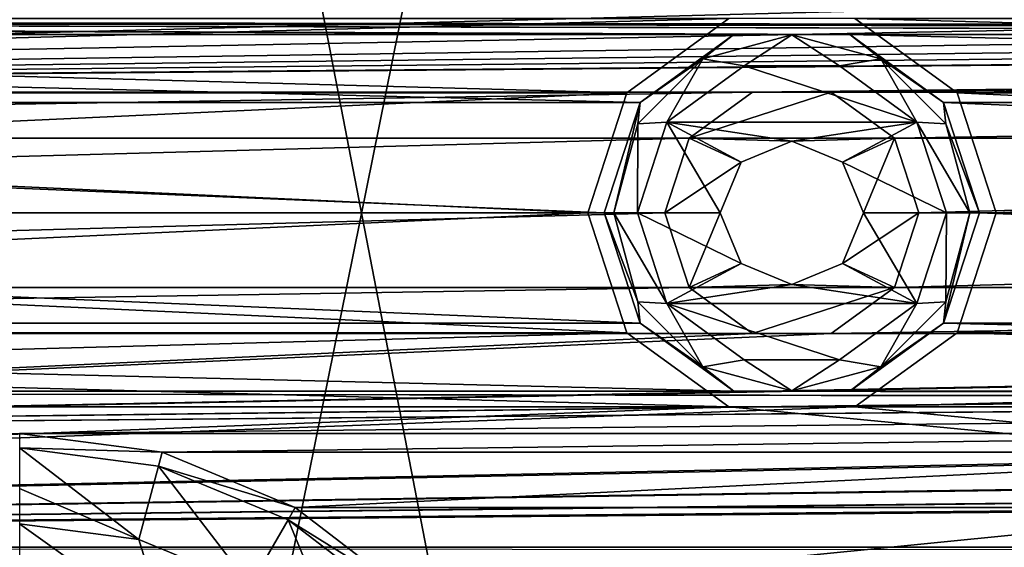
# Model space of a CAD drawing. Units: millimetres. Extents: x -167 to 167, y -167 to 167.
# Drawn here: x -115 to -106, y -3 to 2 of the extents above; entities that cross this region are included whole.
import ezdxf

# ---------------------------------------------------------------- set-up
doc = ezdxf.new("R2010")
doc.units = ezdxf.units.MM
doc.header["$LTSCALE"] = 33.374815
for name, color, linetype in [('1048', 7, 'CONTINUOUS'), ('1226', 7, 'CONTINUOUS'), ('125', 7, 'CONTINUOUS'), ('126', 7, 'CONTINUOUS'), ('2721', 7, 'CONTINUOUS'), ('2723', 7, 'CONTINUOUS'), ('3084', 7, 'CONTINUOUS'), ('3085', 7, 'CONTINUOUS'), ('3086', 7, 'CONTINUOUS'), ('3278', 7, 'CONTINUOUS'), ('3283', 7, 'CONTINUOUS'), ('5075', 7, 'CONTINUOUS'), ('5080', 7, 'CONTINUOUS'), ('5114', 7, 'CONTINUOUS'), ('5115', 7, 'CONTINUOUS'), ('598', 7, 'CONTINUOUS'), ('599', 7, 'CONTINUOUS'), ('600', 7, 'CONTINUOUS'), ('601', 7, 'CONTINUOUS'), ('602', 7, 'CONTINUOUS'), ('603', 7, 'CONTINUOUS'), ('604', 7, 'CONTINUOUS')]:
    doc.layers.add(name, color=color, linetype=linetype)

msp = doc.modelspace()

# ---------------------------------------------------------------- linework, layer by layer
at = {"layer": '1048', "linetype": 'CONTINUOUS'}
for points in [[(-113.3059, -2.1704, 6.7), (-114.6, -2, 6.7), (-114.6, -2.1283, 6.7), (-113.3059, -2.1704, 6.7)], [(-113.3391, -2.2943, 6.7), (-113.3059, -2.1704, 6.7), (-114.6, -2.1283, 6.7), (-113.3391, -2.2943, 6.7)], [(-112.1, -2.6699, 6.7), (-113.3059, -2.1704, 6.7), (-113.3391, -2.2943, 6.7), (-112.1, -2.6699, 6.7)], [(-112.1642, -2.781, 6.7), (-112.1, -2.6699, 6.7), (-113.3391, -2.2943, 6.7), (-112.1642, -2.781, 6.7)], [(-111.0645, -3.4645, 6.7), (-112.1, -2.6699, 6.7), (-112.1642, -2.781, 6.7), (-111.0645, -3.4645, 6.7)], [(-111.1552, -3.5552, 6.7), (-111.0645, -3.4645, 6.7), (-112.1642, -2.781, 6.7), (-111.1552, -3.5552, 6.7)]]:
    msp.add_3dface(points, dxfattribs=at)
at = {"layer": '1226', "linetype": 'CONTINUOUS'}
for points in [[(-113.3059, -2.1704, 3), (-114.6, -2, 3), (-113.3059, -2.1704, 6.7), (-113.3059, -2.1704, 3)], [(-114.6, -2, 3), (-114.6, -2, 6.7), (-113.3059, -2.1704, 6.7), (-114.6, -2, 3)], [(-112.1, -2.6699, 3), (-113.3059, -2.1704, 3), (-112.1, -2.6699, 6.7), (-112.1, -2.6699, 3)], [(-113.3059, -2.1704, 3), (-113.3059, -2.1704, 6.7), (-112.1, -2.6699, 6.7), (-113.3059, -2.1704, 3)], [(-111.0645, -3.4645, 3), (-112.1, -2.6699, 3), (-111.0645, -3.4645, 6.7), (-111.0645, -3.4645, 3)], [(-112.1, -2.6699, 3), (-112.1, -2.6699, 6.7), (-111.0645, -3.4645, 6.7), (-112.1, -2.6699, 3)]]:
    msp.add_3dface(points, dxfattribs=at)
at = {"layer": '125', "linetype": 'CONTINUOUS'}
for points in [[(-87.7, 2, 3), (-100.6, 2, 3), (-134.8554, 1.0937, 3), (-87.7, 2, 3)], [(-73.7, 2, 3), (-87.7, 2, 3), (-134.8554, 1.0937, 3), (-73.7, 2, 3)], [(-100.6, 2, 3), (-114.6, 2, 3), (-134.8554, 1.0937, 3), (-100.6, 2, 3)], [(-60.8, 2, 3), (-73.7, 2, 3), (-134.8554, 1.0937, 3), (-60.8, 2, 3)], [(-46.8, 2, 3), (-60.8, 2, 3), (-134.8554, 1.0937, 3), (-46.8, 2, 3)], [(-28.9, 2, 3), (-46.8, 2, 3), (-134.8554, 1.0937, 3), (-28.9, 2, 3)], [(-134.1446, 1.0937, 3), (-28.9, 2, 3), (-134.8554, 1.0937, 3), (-134.1446, 1.0937, 3)], [(-28.9, 2, 3), (-134.1446, 1.0937, 3), (-107.9554, 1.0937, 3), (-28.9, 2, 3)], [(-107.2446, 1.0937, 3), (-28.9, 2, 3), (-107.9554, 1.0937, 3), (-107.2446, 1.0937, 3)], [(-28.9, 2, 3), (-107.2446, 1.0937, 3), (-81.0554, 1.0937, 3), (-28.9, 2, 3)], [(-134.1446, 1.0937, 3), (-133.5696, 0.6758, 3), (-107.9554, 1.0937, 3), (-134.1446, 1.0937, 3)], [(-107.9554, 1.0937, 3), (-133.5696, 0.6758, 3), (-108.5304, 0.6758, 3), (-107.9554, 1.0937, 3)], [(-107.2446, 1.0937, 3), (-106.6696, 0.6758, 3), (-81.0554, 1.0937, 3), (-107.2446, 1.0937, 3)], [(-81.0554, 1.0937, 3), (-106.6696, 0.6758, 3), (-81.6304, 0.6758, 3), (-81.0554, 1.0937, 3)], [(-133.5696, 0.6758, 3), (-133.35, 0, 3), (-108.5304, 0.6758, 3), (-133.5696, 0.6758, 3)], [(-108.5304, 0.6758, 3), (-133.35, 0, 3), (-108.75, 0, 3), (-108.5304, 0.6758, 3)], [(-106.6696, 0.6758, 3), (-106.45, 0, 3), (-81.6304, 0.6758, 3), (-106.6696, 0.6758, 3)], [(-81.6304, 0.6758, 3), (-106.45, 0, 3), (-81.85, 0, 3), (-81.6304, 0.6758, 3)], [(-133.35, 0, 3), (-133.5696, -0.6758, 3), (-108.75, 0, 3), (-133.35, 0, 3)], [(-108.75, 0, 3), (-133.5696, -0.6758, 3), (-108.5304, -0.6758, 3), (-108.75, 0, 3)], [(-106.45, 0, 3), (-106.6696, -0.6758, 3), (-81.85, 0, 3), (-106.45, 0, 3)], [(-81.85, 0, 3), (-106.6696, -0.6758, 3), (-81.6304, -0.6758, 3), (-81.85, 0, 3)], [(-133.5696, -0.6758, 3), (-134.1446, -1.0937, 3), (-108.5304, -0.6758, 3), (-133.5696, -0.6758, 3)], [(-108.5304, -0.6758, 3), (-134.1446, -1.0937, 3), (-107.9554, -1.0937, 3), (-108.5304, -0.6758, 3)], [(-106.6696, -0.6758, 3), (-107.2446, -1.0937, 3), (-81.6304, -0.6758, 3), (-106.6696, -0.6758, 3)], [(-81.6304, -0.6758, 3), (-107.2446, -1.0937, 3), (-81.0554, -1.0937, 3), (-81.6304, -0.6758, 3)], [(-134.1446, -1.0937, 3), (-127.5, -2, 3), (-107.9554, -1.0937, 3), (-134.1446, -1.0937, 3)], [(-127.5, -2, 3), (-114.6, -2, 3), (-26.5446, -1.0937, 3), (-127.5, -2, 3)], [(-107.9554, -1.0937, 3), (-127.5, -2, 3), (-107.2446, -1.0937, 3), (-107.9554, -1.0937, 3)], [(-107.2446, -1.0937, 3), (-127.5, -2, 3), (-81.0554, -1.0937, 3), (-107.2446, -1.0937, 3)], [(-81.0554, -1.0937, 3), (-127.5, -2, 3), (-80.3446, -1.0937, 3), (-81.0554, -1.0937, 3)], [(-80.3446, -1.0937, 3), (-127.5, -2, 3), (-54.1554, -1.0937, 3), (-80.3446, -1.0937, 3)], [(-54.1554, -1.0937, 3), (-127.5, -2, 3), (-53.4446, -1.0937, 3), (-54.1554, -1.0937, 3)], [(-53.4446, -1.0937, 3), (-127.5, -2, 3), (-27.2554, -1.0937, 3), (-53.4446, -1.0937, 3)], [(-27.2554, -1.0937, 3), (-127.5, -2, 3), (-26.5446, -1.0937, 3), (-27.2554, -1.0937, 3)], [(-114.6, -2, 3), (-100.6, -2, 3), (-26.5446, -1.0937, 3), (-114.6, -2, 3)], [(-113.3059, -2.1704, 3), (-100.6, -2, 3), (-114.6, -2, 3), (-113.3059, -2.1704, 3)], [(-101.8941, -2.1704, 3), (-100.6, -2, 3), (-113.3059, -2.1704, 3), (-101.8941, -2.1704, 3)], [(-112.1, -2.6699, 3), (-101.8941, -2.1704, 3), (-113.3059, -2.1704, 3), (-112.1, -2.6699, 3)], [(-103.1, -2.6699, 3), (-101.8941, -2.1704, 3), (-112.1, -2.6699, 3), (-103.1, -2.6699, 3)], [(-111.0645, -3.4645, 3), (-103.1, -2.6699, 3), (-112.1, -2.6699, 3), (-111.0645, -3.4645, 3)], [(-104.1355, -3.4645, 3), (-103.1, -2.6699, 3), (-111.0645, -3.4645, 3), (-104.1355, -3.4645, 3)]]:
    msp.add_3dface(points, dxfattribs=at)
at = {"layer": '126', "linetype": 'CONTINUOUS'}
for points in [[(-139.9689, 1.75, 2), (-141.25, 3.0311, 2), (-3.1176, 1.8001, 2), (-139.9689, 1.75, 2)], [(-139.9689, 1.75, 2), (-3.1176, 1.8001, 2), (-27.4255, 1.6167, 2), (-139.9689, 1.75, 2)], [(-108.1255, 1.6167, 2), (-133.9745, 1.6167, 2), (-139.9689, 1.75, 2), (-108.1255, 1.6167, 2)], [(-107.0745, 1.6167, 2), (-108.1255, 1.6167, 2), (-139.9689, 1.75, 2), (-107.0745, 1.6167, 2)], [(-81.2255, 1.6167, 2), (-107.0745, 1.6167, 2), (-139.9689, 1.75, 2), (-81.2255, 1.6167, 2)], [(-80.1745, 1.6167, 2), (-81.2255, 1.6167, 2), (-139.9689, 1.75, 2), (-80.1745, 1.6167, 2)], [(-54.3255, 1.6167, 2), (-80.1745, 1.6167, 2), (-139.9689, 1.75, 2), (-54.3255, 1.6167, 2)], [(-53.2745, 1.6167, 2), (-54.3255, 1.6167, 2), (-139.9689, 1.75, 2), (-53.2745, 1.6167, 2)], [(-27.4255, 1.6167, 2), (-53.2745, 1.6167, 2), (-139.9689, 1.75, 2), (-27.4255, 1.6167, 2)], [(-133.1247, 0.9993, 2), (-133.9745, 1.6167, 2), (-108.9753, 0.9993, 2), (-133.1247, 0.9993, 2)], [(-108.9753, 0.9993, 2), (-133.9745, 1.6167, 2), (-108.1255, 1.6167, 2), (-108.9753, 0.9993, 2)], [(-106.2247, 0.9993, 2), (-107.0745, 1.6167, 2), (-82.0753, 0.9993, 2), (-106.2247, 0.9993, 2)], [(-82.0753, 0.9993, 2), (-107.0745, 1.6167, 2), (-81.2255, 1.6167, 2), (-82.0753, 0.9993, 2)], [(-132.8, 0, 2), (-133.1247, 0.9993, 2), (-109.3, 0, 2), (-132.8, 0, 2)], [(-109.3, 0, 2), (-133.1247, 0.9993, 2), (-108.9753, 0.9993, 2), (-109.3, 0, 2)], [(-105.9, 0, 2), (-106.2247, 0.9993, 2), (-82.4, 0, 2), (-105.9, 0, 2)], [(-82.4, 0, 2), (-106.2247, 0.9993, 2), (-82.0753, 0.9993, 2), (-82.4, 0, 2)], [(-133.1247, -0.9993, 2), (-132.8, 0, 2), (-108.9753, -0.9993, 2), (-133.1247, -0.9993, 2)], [(-108.9753, -0.9993, 2), (-132.8, 0, 2), (-109.3, 0, 2), (-108.9753, -0.9993, 2)], [(-106.2247, -0.9993, 2), (-105.9, 0, 2), (-82.0753, -0.9993, 2), (-106.2247, -0.9993, 2)], [(-82.0753, -0.9993, 2), (-105.9, 0, 2), (-82.4, 0, 2), (-82.0753, -0.9993, 2)], [(-133.9745, -1.6167, 2), (-133.1247, -0.9993, 2), (-108.1255, -1.6167, 2), (-133.9745, -1.6167, 2)], [(-108.1255, -1.6167, 2), (-133.1247, -0.9993, 2), (-108.9753, -0.9993, 2), (-108.1255, -1.6167, 2)], [(-107.0745, -1.6167, 2), (-106.2247, -0.9993, 2), (-81.2255, -1.6167, 2), (-107.0745, -1.6167, 2)], [(-81.2255, -1.6167, 2), (-106.2247, -0.9993, 2), (-82.0753, -0.9993, 2), (-81.2255, -1.6167, 2)], [(-139.9689, -1.75, 2), (-135.0255, -1.6167, 2), (-3.1176, -1.8001, 2), (-139.9689, -1.75, 2)], [(-135.0255, -1.6167, 2), (-133.9745, -1.6167, 2), (-3.1176, -1.8001, 2), (-135.0255, -1.6167, 2)], [(-133.9745, -1.6167, 2), (-108.1255, -1.6167, 2), (-3.1176, -1.8001, 2), (-133.9745, -1.6167, 2)], [(-108.1255, -1.6167, 2), (-107.0745, -1.6167, 2), (-3.1176, -1.8001, 2), (-108.1255, -1.6167, 2)], [(-107.0745, -1.6167, 2), (-81.2255, -1.6167, 2), (-3.1176, -1.8001, 2), (-107.0745, -1.6167, 2)], [(-141.25, -3.0311, 2), (-139.9689, -1.75, 2), (-3.1176, -1.8001, 2), (-141.25, -3.0311, 2)], [(-1.8001, -3.1176, 2), (-141.25, -3.0311, 2), (-3.1176, -1.8001, 2), (-1.8001, -3.1176, 2)]]:
    msp.add_3dface(points, dxfattribs=at)
at = {"layer": '2721', "linetype": 'CONTINUOUS'}
for points in [[(-114.6, -3.5058, 7.25), (-113.2628, -3.7718, 7.25), (-114.6, -2.8171, 6.975), (-114.6, -3.5058, 7.25)], [(-114.6, -2.8171, 6.975), (-113.2628, -3.7718, 7.25), (-113.5174, -2.9596, 6.975), (-114.6, -2.8171, 6.975)], [(-113.5174, -2.9596, 6.975), (-113.2628, -3.7718, 7.25), (-112.5085, -3.3775, 6.975), (-113.5174, -2.9596, 6.975)]]:
    msp.add_3dface(points, dxfattribs=at)
at = {"layer": '2723', "linetype": 'CONTINUOUS'}
for points in [[(-113.3391, -2.2943, 6.7), (-114.6, -2.1283, 6.7), (-113.5174, -2.9596, 6.975), (-113.3391, -2.2943, 6.7)], [(-113.5174, -2.9596, 6.975), (-114.6, -2.1283, 6.7), (-114.6, -2.4992, 6.7713), (-113.5174, -2.9596, 6.975)], [(-113.3391, -2.2943, 6.7), (-113.5174, -2.9596, 6.975), (-112.5085, -3.3775, 6.975), (-113.3391, -2.2943, 6.7)], [(-112.1642, -2.781, 6.7), (-113.3391, -2.2943, 6.7), (-112.5085, -3.3775, 6.975), (-112.1642, -2.781, 6.7)], [(-114.6, -2.8171, 6.975), (-113.5174, -2.9596, 6.975), (-114.6, -2.4992, 6.7713), (-114.6, -2.8171, 6.975)], [(-112.1642, -2.781, 6.7), (-112.5085, -3.3775, 6.975), (-111.6422, -4.0422, 6.975), (-112.1642, -2.781, 6.7)], [(-111.1552, -3.5552, 6.7), (-112.1642, -2.781, 6.7), (-111.6422, -4.0422, 6.975), (-111.1552, -3.5552, 6.7)]]:
    msp.add_3dface(points, dxfattribs=at)
at = {"layer": '3084', "linetype": 'CONTINUOUS'}
for points in [[(-108.75, 0, 3), (-108.5304, -0.6758, 3), (-108.75, 0, 2.5), (-108.75, 0, 3)], [(-108.75, 0, 2.5), (-108.5304, -0.6758, 3), (-108.5304, -0.676, 2.5), (-108.75, 0, 2.5)], [(-106.6696, -0.6758, 3), (-106.45, 0, 3), (-106.6696, -0.676, 2.5), (-106.6696, -0.6758, 3)], [(-106.6696, -0.676, 2.5), (-106.45, 0, 3), (-106.45, 0, 2.5), (-106.6696, -0.676, 2.5)], [(-108.5304, -0.6758, 3), (-107.9554, -1.0937, 3), (-108.5304, -0.676, 2.5), (-108.5304, -0.6758, 3)], [(-108.5304, -0.676, 2.5), (-107.9554, -1.0937, 3), (-107.9554, -1.0937, 2.5), (-108.5304, -0.676, 2.5)], [(-107.2446, -1.0937, 3), (-106.6696, -0.6758, 3), (-107.2446, -1.0937, 2.5), (-107.2446, -1.0937, 3)], [(-107.2446, -1.0937, 2.5), (-106.6696, -0.6758, 3), (-106.6696, -0.676, 2.5), (-107.2446, -1.0937, 2.5)], [(-107.9554, -1.0937, 3), (-107.2446, -1.0937, 3), (-107.9554, -1.0937, 2.5), (-107.9554, -1.0937, 3)], [(-107.9554, -1.0937, 2.5), (-107.2446, -1.0937, 3), (-107.2446, -1.0937, 2.5), (-107.9554, -1.0937, 2.5)]]:
    msp.add_3dface(points, dxfattribs=at)
at = {"layer": '3085', "linetype": 'CONTINUOUS'}
for points in [[(-107.9554, 1.0937, 2.5), (-108.5304, 0.676, 2.5), (-107.2446, 1.0937, 2.5), (-107.9554, 1.0937, 2.5)], [(-107.2446, 1.0937, 2.5), (-108.5304, 0.676, 2.5), (-106.6696, 0.676, 2.5), (-107.2446, 1.0937, 2.5)], [(-108.75, 0, 2.5), (-108.0596, 0.4596, 2.5), (-108.5304, 0.676, 2.5), (-108.75, 0, 2.5)], [(-108.0596, 0.4596, 2.5), (-107.6, 0.65, 2.5), (-108.5304, 0.676, 2.5), (-108.0596, 0.4596, 2.5)], [(-108.5304, 0.676, 2.5), (-107.6, 0.65, 2.5), (-106.6696, 0.676, 2.5), (-108.5304, 0.676, 2.5)], [(-107.6, 0.65, 2.5), (-107.1404, 0.4596, 2.5), (-106.6696, 0.676, 2.5), (-107.6, 0.65, 2.5)], [(-107.1404, 0.4596, 2.5), (-106.95, 0, 2.5), (-106.6696, 0.676, 2.5), (-107.1404, 0.4596, 2.5)], [(-106.95, 0, 2.5), (-106.45, 0, 2.5), (-106.6696, 0.676, 2.5), (-106.95, 0, 2.5)], [(-108.25, 0, 2.5), (-108.0596, 0.4596, 2.5), (-108.75, 0, 2.5), (-108.25, 0, 2.5)], [(-108.25, 0, 2.5), (-108.75, 0, 2.5), (-108.5304, -0.676, 2.5), (-108.25, 0, 2.5)], [(-108.0596, -0.4596, 2.5), (-108.25, 0, 2.5), (-108.5304, -0.676, 2.5), (-108.0596, -0.4596, 2.5)], [(-106.95, 0, 2.5), (-107.1404, -0.4596, 2.5), (-106.45, 0, 2.5), (-106.95, 0, 2.5)], [(-107.1404, -0.4596, 2.5), (-106.6696, -0.676, 2.5), (-106.45, 0, 2.5), (-107.1404, -0.4596, 2.5)], [(-107.6, -0.65, 2.5), (-108.0596, -0.4596, 2.5), (-108.5304, -0.676, 2.5), (-107.6, -0.65, 2.5)], [(-107.1404, -0.4596, 2.5), (-107.6, -0.65, 2.5), (-106.6696, -0.676, 2.5), (-107.1404, -0.4596, 2.5)], [(-107.6, -0.65, 2.5), (-108.5304, -0.676, 2.5), (-106.6696, -0.676, 2.5), (-107.6, -0.65, 2.5)], [(-108.5304, -0.676, 2.5), (-107.9554, -1.0937, 2.5), (-106.6696, -0.676, 2.5), (-108.5304, -0.676, 2.5)], [(-107.9554, -1.0937, 2.5), (-107.2446, -1.0937, 2.5), (-106.6696, -0.676, 2.5), (-107.9554, -1.0937, 2.5)]]:
    msp.add_3dface(points, dxfattribs=at)
at = {"layer": '3086', "linetype": 'CONTINUOUS'}
for points in [[(-107.9554, 1.0937, 3), (-108.5304, 0.6758, 3), (-107.9554, 1.0937, 2.5), (-107.9554, 1.0937, 3)], [(-108.5304, 0.6758, 3), (-108.5304, 0.676, 2.5), (-107.9554, 1.0937, 2.5), (-108.5304, 0.6758, 3)], [(-107.2446, 1.0937, 3), (-107.9554, 1.0937, 3), (-107.2446, 1.0937, 2.5), (-107.2446, 1.0937, 3)], [(-107.9554, 1.0937, 3), (-107.9554, 1.0937, 2.5), (-107.2446, 1.0937, 2.5), (-107.9554, 1.0937, 3)], [(-106.6696, 0.6758, 3), (-107.2446, 1.0937, 3), (-106.6696, 0.676, 2.5), (-106.6696, 0.6758, 3)], [(-107.2446, 1.0937, 3), (-107.2446, 1.0937, 2.5), (-106.6696, 0.676, 2.5), (-107.2446, 1.0937, 3)], [(-108.5304, 0.6758, 3), (-108.75, 0, 3), (-108.5304, 0.676, 2.5), (-108.5304, 0.6758, 3)], [(-108.75, 0, 3), (-108.75, 0, 2.5), (-108.5304, 0.676, 2.5), (-108.75, 0, 3)], [(-106.45, 0, 2.5), (-106.6696, 0.6758, 3), (-106.6696, 0.676, 2.5), (-106.45, 0, 2.5)], [(-106.45, 0, 3), (-106.6696, 0.6758, 3), (-106.45, 0, 2.5), (-106.45, 0, 3)]]:
    msp.add_3dface(points, dxfattribs=at)
at = {"layer": '3278', "color": 7, "linetype": 'CONTINUOUS', "true_color": 0xf5f7f2}
for points in [[(-140.4, 0, 6.7), (-140.4, 80, 6.7), (-82.2517, 144.2999, 6.7), (-140.4, 0, 6.7)], [(-82.6, 143, 6.7), (-140.4, 0, 6.7), (-82.2517, 144.2999, 6.7), (-82.6, 143, 6.7)], [(-140.4, -80, 6.7), (-140.4, 0, 6.7), (-82.6, 143, 6.7), (-140.4, -80, 6.7)], [(-140.4, -80, 6.7), (-82.6, 143, 6.7), (-140.4, -143, 6.7), (-140.4, -80, 6.7)], [(-82.6, 143, 6.7), (-82.6, -143, 6.7), (-140.4, -143, 6.7), (-82.6, 143, 6.7)]]:
    msp.add_3dface(points, dxfattribs=at)
at = {"layer": '3283', "color": 7, "linetype": 'CONTINUOUS', "true_color": 0xf5f7f2}
for points in [[(-83.873, 143, 8.5), (-139.127, 143, 8.5), (-83.873, -143, 8.5), (-83.873, 143, 8.5)], [(-139.127, 143, 8.5), (-139.127, 80, 8.5), (-83.873, -143, 8.5), (-139.127, 143, 8.5)], [(-139.127, 80, 8.5), (-139.127, 0, 8.5), (-83.873, -143, 8.5), (-139.127, 80, 8.5)], [(-139.127, 0, 8.5), (-139.127, -80, 8.5), (-83.354, -144.9366, 8.5), (-139.127, 0, 8.5)], [(-83.873, -143, 8.5), (-139.127, 0, 8.5), (-83.354, -144.9366, 8.5), (-83.873, -143, 8.5)]]:
    msp.add_3dface(points, dxfattribs=at)
at = {"layer": '5075', "color": 7, "linetype": 'CONTINUOUS', "true_color": 0xf5f7f2}
for points in [[(-108.1716, 1.7594), (-109.0966, 1.0875), (-133.9284, 1.7594), (-108.1716, 1.7594)], [(-133.9284, 1.7594), (-109.0966, 1.0875), (-133.0034, 1.0875), (-133.9284, 1.7594)], [(-81.2716, 1.7594), (-82.1966, 1.0875), (-107.0284, 1.7594), (-81.2716, 1.7594)], [(-107.0284, 1.7594), (-82.1966, 1.0875), (-106.1034, 1.0875), (-107.0284, 1.7594)], [(-109.0966, 1.0875), (-109.45, 0), (-133.0034, 1.0875), (-109.0966, 1.0875)], [(-133.0034, 1.0875), (-109.45, 0), (-132.65, 0), (-133.0034, 1.0875)], [(-82.1966, 1.0875), (-82.55, 0), (-106.1034, 1.0875), (-82.1966, 1.0875)], [(-106.1034, 1.0875), (-82.55, 0), (-105.75, 0), (-106.1034, 1.0875)], [(-132.65, 0), (-109.0966, -1.0875), (-133.0034, -1.0875), (-132.65, 0)], [(-109.45, 0), (-109.0966, -1.0875), (-132.65, 0), (-109.45, 0)], [(-105.75, 0), (-82.1966, -1.0875), (-106.1034, -1.0875), (-105.75, 0)], [(-82.55, 0), (-82.1966, -1.0875), (-105.75, 0), (-82.55, 0)], [(-135.9966, -1.0875), (-135.0716, -1.7594), (-107.0284, -25.1406), (-135.9966, -1.0875)], [(-108.1716, -25.1406), (-135.9966, -1.0875), (-107.0284, -25.1406), (-108.1716, -25.1406)], [(-135.9966, -1.0875), (-108.1716, -25.1406), (-133.9284, -25.1406), (-135.9966, -1.0875)], [(-133.0034, -1.0875), (-108.1716, -1.7594), (-133.9284, -1.7594), (-133.0034, -1.0875)], [(-109.0966, -1.0875), (-108.1716, -1.7594), (-133.0034, -1.0875), (-109.0966, -1.0875)], [(-106.1034, -1.0875), (-81.2716, -1.7594), (-107.0284, -1.7594), (-106.1034, -1.0875)], [(-82.1966, -1.0875), (-81.2716, -1.7594), (-106.1034, -1.0875), (-82.1966, -1.0875)], [(-135.0716, -1.7594), (-133.9284, -1.7594), (135.0716, -25.1406), (-135.0716, -1.7594)], [(26.3284, -25.1406), (-135.0716, -1.7594), (27.4716, -25.1406), (26.3284, -25.1406)], [(-135.0716, -1.7594), (26.3284, -25.1406), (0.5716, -25.1406), (-135.0716, -1.7594)], [(27.4716, -25.1406), (-135.0716, -1.7594), (53.2284, -25.1406), (27.4716, -25.1406)], [(53.2284, -25.1406), (-135.0716, -1.7594), (54.3716, -25.1406), (53.2284, -25.1406)], [(54.3716, -25.1406), (-135.0716, -1.7594), (80.1284, -25.1406), (54.3716, -25.1406)], [(80.1284, -25.1406), (-135.0716, -1.7594), (81.2716, -25.1406), (80.1284, -25.1406)], [(81.2716, -25.1406), (-135.0716, -1.7594), (107.0284, -25.1406), (81.2716, -25.1406)], [(107.0284, -25.1406), (-135.0716, -1.7594), (108.1716, -25.1406), (107.0284, -25.1406)], [(108.1716, -25.1406), (-135.0716, -1.7594), (133.9284, -25.1406), (108.1716, -25.1406)], [(133.9284, -25.1406), (-135.0716, -1.7594), (135.0716, -25.1406), (133.9284, -25.1406)], [(-27.4716, -25.1406), (-135.0716, -1.7594), (-26.3284, -25.1406), (-27.4716, -25.1406)], [(-135.0716, -1.7594), (-27.4716, -25.1406), (-53.2284, -25.1406), (-135.0716, -1.7594)], [(-26.3284, -25.1406), (-135.0716, -1.7594), (-0.5716, -25.1406), (-26.3284, -25.1406)], [(-54.3716, -25.1406), (-135.0716, -1.7594), (-53.2284, -25.1406), (-54.3716, -25.1406)], [(-135.0716, -1.7594), (-54.3716, -25.1406), (-80.1284, -25.1406), (-135.0716, -1.7594)], [(-81.2716, -25.1406), (-135.0716, -1.7594), (-80.1284, -25.1406), (-81.2716, -25.1406)], [(-135.0716, -1.7594), (-81.2716, -25.1406), (-107.0284, -25.1406), (-135.0716, -1.7594)], [(-0.5716, -25.1406), (-135.0716, -1.7594), (0.5716, -25.1406), (-0.5716, -25.1406)], [(-133.9284, -1.7594), (-108.1716, -1.7594), (135.0716, -25.1406), (-133.9284, -1.7594)], [(-108.1716, -1.7594), (-107.0284, -1.7594), (135.0716, -25.1406), (-108.1716, -1.7594)], [(-107.0284, -1.7594), (-81.2716, -1.7594), (135.0716, -25.1406), (-107.0284, -1.7594)]]:
    msp.add_3dface(points, dxfattribs=at)
at = {"layer": '5080', "color": 7, "linetype": 'CONTINUOUS', "true_color": 0xf5f7f2}
for points in [[(-133.0034, 1.0875, 2), (-108.1716, 1.7594, 2), (-133.9284, 1.7594, 2), (-133.0034, 1.0875, 2)], [(-109.0966, 1.0875, 2), (-108.1716, 1.7594, 2), (-133.0034, 1.0875, 2), (-109.0966, 1.0875, 2)], [(-106.1034, 1.0875, 2), (-81.2716, 1.7594, 2), (-107.0284, 1.7594, 2), (-106.1034, 1.0875, 2)], [(-82.1966, 1.0875, 2), (-81.2716, 1.7594, 2), (-106.1034, 1.0875, 2), (-82.1966, 1.0875, 2)], [(-132.65, 0, 2), (-109.0966, 1.0875, 2), (-133.0034, 1.0875, 2), (-132.65, 0, 2)], [(-109.45, 0, 2), (-109.0966, 1.0875, 2), (-132.65, 0, 2), (-109.45, 0, 2)], [(-105.75, 0, 2), (-82.1966, 1.0875, 2), (-106.1034, 1.0875, 2), (-105.75, 0, 2)], [(-82.55, 0, 2), (-82.1966, 1.0875, 2), (-105.75, 0, 2), (-82.55, 0, 2)], [(-109.0966, -1.0875, 2), (-109.45, 0, 2), (-133.0034, -1.0875, 2), (-109.0966, -1.0875, 2)], [(-133.0034, -1.0875, 2), (-109.45, 0, 2), (-132.65, 0, 2), (-133.0034, -1.0875, 2)], [(-82.1966, -1.0875, 2), (-82.55, 0, 2), (-106.1034, -1.0875, 2), (-82.1966, -1.0875, 2)], [(-106.1034, -1.0875, 2), (-82.55, 0, 2), (-105.75, 0, 2), (-106.1034, -1.0875, 2)], [(-108.1716, -1.7594, 2), (-109.0966, -1.0875, 2), (-133.9284, -1.7594, 2), (-108.1716, -1.7594, 2)], [(-133.9284, -1.7594, 2), (-109.0966, -1.0875, 2), (-133.0034, -1.0875, 2), (-133.9284, -1.7594, 2)], [(-81.2716, -1.7594, 2), (-82.1966, -1.0875, 2), (-107.0284, -1.7594, 2), (-81.2716, -1.7594, 2)], [(-107.0284, -1.7594, 2), (-82.1966, -1.0875, 2), (-106.1034, -1.0875, 2), (-107.0284, -1.7594, 2)], [(-3.031, -1.7501, 2), (-141.2499, -3.031, 2), (-1.7501, -3.031, 2), (-3.031, -1.7501, 2)], [(-141.2499, -3.031, 2), (-3.031, -1.7501, 2), (-26.3284, -1.7594, 2), (-141.2499, -3.031, 2)], [(-27.4716, -1.7594, 2), (-141.2499, -3.031, 2), (-26.3284, -1.7594, 2), (-27.4716, -1.7594, 2)], [(-141.2499, -3.031, 2), (-27.4716, -1.7594, 2), (-53.2284, -1.7594, 2), (-141.2499, -3.031, 2)], [(-54.3716, -1.7594, 2), (-141.2499, -3.031, 2), (-53.2284, -1.7594, 2), (-54.3716, -1.7594, 2)], [(-141.2499, -3.031, 2), (-54.3716, -1.7594, 2), (-80.1284, -1.7594, 2), (-141.2499, -3.031, 2)], [(-81.2716, -1.7594, 2), (-141.2499, -3.031, 2), (-80.1284, -1.7594, 2), (-81.2716, -1.7594, 2)], [(-141.2499, -3.031, 2), (-81.2716, -1.7594, 2), (-107.0284, -1.7594, 2), (-141.2499, -3.031, 2)], [(-108.1716, -1.7594, 2), (-141.2499, -3.031, 2), (-107.0284, -1.7594, 2), (-108.1716, -1.7594, 2)], [(-141.2499, -3.031, 2), (-108.1716, -1.7594, 2), (-133.9284, -1.7594, 2), (-141.2499, -3.031, 2)], [(-141.2499, -3.031, 2), (-143, -3.5, 2), (-1.7501, -3.031, 2), (-141.2499, -3.031, 2)], [(-1.7501, -3.031, 2), (-143, -3.5, 2), (0, -3.5, 2), (-1.7501, -3.031, 2)]]:
    msp.add_3dface(points, dxfattribs=at)
at = {"layer": '5114', "color": 7, "linetype": 'CONTINUOUS', "true_color": 0xf5f7f2}
for points in [[(-109.0966, 1.0875), (-108.1716, 1.7594), (-109.0966, 1.0875, 2), (-109.0966, 1.0875)], [(-108.1716, 1.7594), (-108.1716, 1.7594, 2), (-109.0966, 1.0875, 2), (-108.1716, 1.7594)], [(-107.0284, 1.7594), (-106.1034, 1.0875), (-107.0284, 1.7594, 2), (-107.0284, 1.7594)], [(-106.1034, 1.0875), (-106.1034, 1.0875, 2), (-107.0284, 1.7594, 2), (-106.1034, 1.0875)], [(-109.45, 0), (-109.0966, 1.0875), (-109.45, 0, 2), (-109.45, 0)], [(-109.45, 0, 2), (-109.0966, 1.0875), (-109.0966, 1.0875, 2), (-109.45, 0, 2)], [(-106.1034, 1.0875), (-105.75, 0), (-106.1034, 1.0875, 2), (-106.1034, 1.0875)], [(-105.75, 0), (-105.75, 0, 2), (-106.1034, 1.0875, 2), (-105.75, 0)]]:
    msp.add_3dface(points, dxfattribs=at)
at = {"layer": '5115', "color": 7, "linetype": 'CONTINUOUS', "true_color": 0xf5f7f2}
for points in [[(-109.0966, -1.0875), (-109.45, 0), (-109.0966, -1.0875, 2), (-109.0966, -1.0875)], [(-109.45, 0), (-109.45, 0, 2), (-109.0966, -1.0875, 2), (-109.45, 0)], [(-105.75, 0), (-106.1034, -1.0875), (-105.75, 0, 2), (-105.75, 0)], [(-106.1034, -1.0875), (-106.1034, -1.0875, 2), (-105.75, 0, 2), (-106.1034, -1.0875)], [(-108.1716, -1.7594), (-109.0966, -1.0875), (-108.1716, -1.7594, 2), (-108.1716, -1.7594)], [(-109.0966, -1.0875), (-109.0966, -1.0875, 2), (-108.1716, -1.7594, 2), (-109.0966, -1.0875)], [(-106.1034, -1.0875), (-107.0284, -1.7594), (-106.1034, -1.0875, 2), (-106.1034, -1.0875)], [(-107.0284, -1.7594), (-107.0284, -1.7594, 2), (-106.1034, -1.0875, 2), (-107.0284, -1.7594)], [(-107.0284, -1.7594), (-108.1716, -1.7594), (-107.0284, -1.7594, 2), (-107.0284, -1.7594)], [(-108.1716, -1.7594), (-108.1716, -1.7594, 2), (-107.0284, -1.7594, 2), (-108.1716, -1.7594)]]:
    msp.add_3dface(points, dxfattribs=at)
at = {"layer": '598', "linetype": 'CONTINUOUS'}
for points in [[(-108.9753, 0.9992, -0.7), (-108.1255, 1.6167, 2), (-108.1253, 1.6168, -0.7), (-108.9753, 0.9992, -0.7)], [(-108.9753, 0.9993, 2), (-108.1255, 1.6167, 2), (-108.9753, 0.9992, -0.7), (-108.9753, 0.9993, 2)], [(-108.1255, 1.6167, 2), (-107.0745, 1.6167, 2), (-108.1253, 1.6168, -0.7), (-108.1255, 1.6167, 2)], [(-108.1253, 1.6168, -0.7), (-107.0745, 1.6167, 2), (-107.0747, 1.6168, -0.7), (-108.1253, 1.6168, -0.7)], [(-107.0745, 1.6167, 2), (-106.2247, 0.9993, 2), (-107.0747, 1.6168, -0.7), (-107.0745, 1.6167, 2)], [(-107.0747, 1.6168, -0.7), (-106.2247, 0.9993, 2), (-106.2247, 0.9992, -0.7), (-107.0747, 1.6168, -0.7)], [(-109.3, 0, 2), (-108.9753, 0.9993, 2), (-109.3, 0, -0.7), (-109.3, 0, 2)], [(-109.3, 0, -0.7), (-108.9753, 0.9993, 2), (-108.9753, 0.9992, -0.7), (-109.3, 0, -0.7)], [(-106.2247, 0.9993, 2), (-105.9, 0, 2), (-106.2247, 0.9992, -0.7), (-106.2247, 0.9993, 2)], [(-106.2247, 0.9992, -0.7), (-105.9, 0, 2), (-105.9, 0, -0.7), (-106.2247, 0.9992, -0.7)]]:
    msp.add_3dface(points, dxfattribs=at)
at = {"layer": '599', "linetype": 'CONTINUOUS'}
for points in [[(-108.9753, -0.9993, 2), (-109.3, 0, 2), (-108.9753, -0.9992, -0.7), (-108.9753, -0.9993, 2)], [(-109.3, 0, 2), (-109.3, 0, -0.7), (-108.9753, -0.9992, -0.7), (-109.3, 0, 2)], [(-105.9, 0, 2), (-106.2247, -0.9993, 2), (-105.9, 0, -0.7), (-105.9, 0, 2)], [(-105.9, 0, -0.7), (-106.2247, -0.9993, 2), (-106.2247, -0.9992, -0.7), (-105.9, 0, -0.7)], [(-108.1253, -1.6168, -0.7), (-108.9753, -0.9993, 2), (-108.9753, -0.9992, -0.7), (-108.1253, -1.6168, -0.7)], [(-108.1255, -1.6167, 2), (-108.9753, -0.9993, 2), (-108.1253, -1.6168, -0.7), (-108.1255, -1.6167, 2)], [(-106.2247, -0.9992, -0.7), (-107.0745, -1.6167, 2), (-107.0747, -1.6168, -0.7), (-106.2247, -0.9992, -0.7)], [(-106.2247, -0.9993, 2), (-107.0745, -1.6167, 2), (-106.2247, -0.9992, -0.7), (-106.2247, -0.9993, 2)], [(-107.0745, -1.6167, 2), (-108.1255, -1.6167, 2), (-107.0747, -1.6168, -0.7), (-107.0745, -1.6167, 2)], [(-107.0747, -1.6168, -0.7), (-108.1255, -1.6167, 2), (-108.1253, -1.6168, -0.7), (-107.0747, -1.6168, -0.7)]]:
    msp.add_3dface(points, dxfattribs=at)
at = {"layer": '600', "linetype": 'CONTINUOUS'}
for points in [[(-108.9753, 0.9992, -0.7), (-108.1253, 1.6168, -0.7), (-108.4061, 1.3961, -0.9121), (-108.9753, 0.9992, -0.7)], [(-108.4061, 1.3961, -0.9121), (-108.1253, 1.6168, -0.7), (-107.6, 1.6121, -0.9121), (-108.4061, 1.3961, -0.9121)], [(-108.4061, 1.3961, -0.9121), (-107.6, 1.6121, -0.9121), (-108.0327, 1.3314, -1), (-108.4061, 1.3961, -0.9121)], [(-108.1253, 1.6168, -0.7), (-107.0747, 1.6168, -0.7), (-107.6, 1.6121, -0.9121), (-108.1253, 1.6168, -0.7)], [(-108.0327, 1.3314, -1), (-107.6, 1.6121, -0.9121), (-107.1673, 1.3314, -1), (-108.0327, 1.3314, -1)], [(-107.6, 1.6121, -0.9121), (-107.0747, 1.6168, -0.7), (-106.7939, 1.3961, -0.9121), (-107.6, 1.6121, -0.9121)], [(-107.6, 1.6121, -0.9121), (-106.7939, 1.3961, -0.9121), (-107.1673, 1.3314, -1), (-107.6, 1.6121, -0.9121)], [(-107.0747, 1.6168, -0.7), (-106.2247, 0.9992, -0.7), (-106.7939, 1.3961, -0.9121), (-107.0747, 1.6168, -0.7)], [(-108.9961, 0.8061, -0.9121), (-108.9753, 0.9992, -0.7), (-108.4061, 1.3961, -0.9121), (-108.9961, 0.8061, -0.9121)], [(-108.9961, 0.8061, -0.9121), (-108.4061, 1.3961, -0.9121), (-108.7327, 0.8228, -1), (-108.9961, 0.8061, -0.9121)], [(-108.7327, 0.8228, -1), (-108.4061, 1.3961, -0.9121), (-108.0327, 1.3314, -1), (-108.7327, 0.8228, -1)], [(-107.1673, 1.3314, -1), (-106.7939, 1.3961, -0.9121), (-106.4673, 0.8228, -1), (-107.1673, 1.3314, -1)], [(-106.7939, 1.3961, -0.9121), (-106.2247, 0.9992, -0.7), (-106.2039, 0.8061, -0.9121), (-106.7939, 1.3961, -0.9121)], [(-106.7939, 1.3961, -0.9121), (-106.2039, 0.8061, -0.9121), (-106.4673, 0.8228, -1), (-106.7939, 1.3961, -0.9121)], [(-109.3, 0, -0.7), (-108.9753, 0.9992, -0.7), (-109.2121, 0, -0.9121), (-109.3, 0, -0.7)], [(-109.2121, 0, -0.9121), (-108.9753, 0.9992, -0.7), (-108.9961, 0.8061, -0.9121), (-109.2121, 0, -0.9121)], [(-106.2247, 0.9992, -0.7), (-105.9, 0, -0.7), (-106.2039, 0.8061, -0.9121), (-106.2247, 0.9992, -0.7)], [(-109.2121, 0, -0.9121), (-108.9961, 0.8061, -0.9121), (-109, 0, -1), (-109.2121, 0, -0.9121)], [(-109, 0, -1), (-108.9961, 0.8061, -0.9121), (-108.7327, 0.8228, -1), (-109, 0, -1)], [(-106.2039, 0.8061, -0.9121), (-105.9879, 0, -0.9121), (-106.4673, 0.8228, -1), (-106.2039, 0.8061, -0.9121)], [(-105.9879, 0, -0.9121), (-106.2, 0, -1), (-106.4673, 0.8228, -1), (-105.9879, 0, -0.9121)], [(-106.2039, 0.8061, -0.9121), (-105.9, 0, -0.7), (-105.9879, 0, -0.9121), (-106.2039, 0.8061, -0.9121)]]:
    msp.add_3dface(points, dxfattribs=at)
at = {"layer": '601', "linetype": 'CONTINUOUS'}
for points in [[(-109.3, 0, -0.7), (-109.2121, 0, -0.9121), (-108.9961, -0.8061, -0.9121), (-109.3, 0, -0.7)], [(-108.9753, -0.9992, -0.7), (-109.3, 0, -0.7), (-108.9961, -0.8061, -0.9121), (-108.9753, -0.9992, -0.7)], [(-109.2121, 0, -0.9121), (-109, 0, -1), (-108.7327, -0.8228, -1), (-109.2121, 0, -0.9121)], [(-109.2121, 0, -0.9121), (-108.7327, -0.8228, -1), (-108.9961, -0.8061, -0.9121), (-109.2121, 0, -0.9121)], [(-106.4673, -0.8228, -1), (-106.2, 0, -1), (-106.2039, -0.8061, -0.9121), (-106.4673, -0.8228, -1)], [(-105.9879, 0, -0.9121), (-105.9, 0, -0.7), (-106.2247, -0.9992, -0.7), (-105.9879, 0, -0.9121)], [(-105.9879, 0, -0.9121), (-106.2247, -0.9992, -0.7), (-106.2039, -0.8061, -0.9121), (-105.9879, 0, -0.9121)], [(-106.2, 0, -1), (-105.9879, 0, -0.9121), (-106.2039, -0.8061, -0.9121), (-106.2, 0, -1)], [(-108.7327, -0.8228, -1), (-108.4061, -1.3961, -0.9121), (-108.9961, -0.8061, -0.9121), (-108.7327, -0.8228, -1)], [(-108.4061, -1.3961, -0.9121), (-108.9753, -0.9992, -0.7), (-108.9961, -0.8061, -0.9121), (-108.4061, -1.3961, -0.9121)], [(-108.7327, -0.8228, -1), (-108.0327, -1.3314, -1), (-108.4061, -1.3961, -0.9121), (-108.7327, -0.8228, -1)], [(-107.1673, -1.3314, -1), (-106.4673, -0.8228, -1), (-106.7939, -1.3961, -0.9121), (-107.1673, -1.3314, -1)], [(-106.4673, -0.8228, -1), (-106.2039, -0.8061, -0.9121), (-106.7939, -1.3961, -0.9121), (-106.4673, -0.8228, -1)], [(-106.2039, -0.8061, -0.9121), (-106.2247, -0.9992, -0.7), (-106.7939, -1.3961, -0.9121), (-106.2039, -0.8061, -0.9121)], [(-108.1253, -1.6168, -0.7), (-108.9753, -0.9992, -0.7), (-108.4061, -1.3961, -0.9121), (-108.1253, -1.6168, -0.7)], [(-106.2247, -0.9992, -0.7), (-107.0747, -1.6168, -0.7), (-106.7939, -1.3961, -0.9121), (-106.2247, -0.9992, -0.7)], [(-108.0327, -1.3314, -1), (-107.6, -1.6121, -0.9121), (-108.4061, -1.3961, -0.9121), (-108.0327, -1.3314, -1)], [(-108.0327, -1.3314, -1), (-107.1673, -1.3314, -1), (-107.6, -1.6121, -0.9121), (-108.0327, -1.3314, -1)], [(-107.1673, -1.3314, -1), (-106.7939, -1.3961, -0.9121), (-107.6, -1.6121, -0.9121), (-107.1673, -1.3314, -1)], [(-107.6, -1.6121, -0.9121), (-108.1253, -1.6168, -0.7), (-108.4061, -1.3961, -0.9121), (-107.6, -1.6121, -0.9121)], [(-106.7939, -1.3961, -0.9121), (-107.0747, -1.6168, -0.7), (-107.6, -1.6121, -0.9121), (-106.7939, -1.3961, -0.9121)], [(-107.0747, -1.6168, -0.7), (-108.1253, -1.6168, -0.7), (-107.6, -1.6121, -0.9121), (-107.0747, -1.6168, -0.7)]]:
    msp.add_3dface(points, dxfattribs=at)
at = {"layer": '602', "linetype": 'CONTINUOUS'}
for points in [[(-108.7327, 0.8228, -1), (-108.0327, 1.3314, -1), (-106.4673, 0.8228, -1), (-108.7327, 0.8228, -1)], [(-108.0327, 1.3314, -1), (-107.1673, 1.3314, -1), (-106.4673, 0.8228, -1), (-108.0327, 1.3314, -1)], [(-109, 0, -1), (-108.7327, 0.8228, -1), (-108.25, 0, -1), (-109, 0, -1)], [(-108.7327, 0.8228, -1), (-106.4673, 0.8228, -1), (-107.6, 0.65, -1), (-108.7327, 0.8228, -1)], [(-108.25, 0, -1), (-108.7327, 0.8228, -1), (-108.0596, 0.4596, -1), (-108.25, 0, -1)], [(-108.0596, 0.4596, -1), (-108.7327, 0.8228, -1), (-107.6, 0.65, -1), (-108.0596, 0.4596, -1)], [(-107.6, 0.65, -1), (-106.4673, 0.8228, -1), (-107.1404, 0.4596, -1), (-107.6, 0.65, -1)], [(-106.4673, 0.8228, -1), (-106.2, 0, -1), (-107.1404, 0.4596, -1), (-106.4673, 0.8228, -1)], [(-106.2, 0, -1), (-106.95, 0, -1), (-107.1404, 0.4596, -1), (-106.2, 0, -1)], [(-108.7327, -0.8228, -1), (-109, 0, -1), (-108.0596, -0.4596, -1), (-108.7327, -0.8228, -1)], [(-108.0596, -0.4596, -1), (-109, 0, -1), (-108.25, 0, -1), (-108.0596, -0.4596, -1)], [(-106.95, 0, -1), (-106.4673, -0.8228, -1), (-107.1404, -0.4596, -1), (-106.95, 0, -1)], [(-106.2, 0, -1), (-106.4673, -0.8228, -1), (-106.95, 0, -1), (-106.2, 0, -1)], [(-107.6, -0.65, -1), (-108.7327, -0.8228, -1), (-108.0596, -0.4596, -1), (-107.6, -0.65, -1)], [(-107.1404, -0.4596, -1), (-106.4673, -0.8228, -1), (-107.6, -0.65, -1), (-107.1404, -0.4596, -1)], [(-106.4673, -0.8228, -1), (-108.7327, -0.8228, -1), (-107.6, -0.65, -1), (-106.4673, -0.8228, -1)], [(-108.0327, -1.3314, -1), (-108.7327, -0.8228, -1), (-107.1673, -1.3314, -1), (-108.0327, -1.3314, -1)], [(-107.1673, -1.3314, -1), (-108.7327, -0.8228, -1), (-106.4673, -0.8228, -1), (-107.1673, -1.3314, -1)]]:
    msp.add_3dface(points, dxfattribs=at)
at = {"layer": '603', "linetype": 'CONTINUOUS'}
for points in [[(-108.0596, 0.4596, -1), (-107.6, 0.65, -1), (-108.0596, 0.4596, 2.5), (-108.0596, 0.4596, -1)], [(-108.0596, 0.4596, 2.5), (-107.6, 0.65, -1), (-107.6, 0.65, 2.5), (-108.0596, 0.4596, 2.5)], [(-107.6, 0.65, -1), (-107.1404, 0.4596, -1), (-107.6, 0.65, 2.5), (-107.6, 0.65, -1)], [(-107.6, 0.65, 2.5), (-107.1404, 0.4596, -1), (-107.1404, 0.4596, 2.5), (-107.6, 0.65, 2.5)], [(-108.25, 0, -1), (-108.0596, 0.4596, -1), (-108.25, 0, 2.5), (-108.25, 0, -1)], [(-108.25, 0, 2.5), (-108.0596, 0.4596, -1), (-108.0596, 0.4596, 2.5), (-108.25, 0, 2.5)], [(-107.1404, 0.4596, -1), (-106.95, 0, -1), (-107.1404, 0.4596, 2.5), (-107.1404, 0.4596, -1)], [(-106.95, 0, -1), (-106.95, 0, 2.5), (-107.1404, 0.4596, 2.5), (-106.95, 0, -1)]]:
    msp.add_3dface(points, dxfattribs=at)
at = {"layer": '604', "linetype": 'CONTINUOUS'}
for points in [[(-108.0596, -0.4596, -1), (-108.25, 0, -1), (-108.0596, -0.4596, 2.5), (-108.0596, -0.4596, -1)], [(-108.25, 0, -1), (-108.25, 0, 2.5), (-108.0596, -0.4596, 2.5), (-108.25, 0, -1)], [(-106.95, 0, -1), (-107.1404, -0.4596, -1), (-106.95, 0, 2.5), (-106.95, 0, -1)], [(-106.95, 0, 2.5), (-107.1404, -0.4596, -1), (-107.1404, -0.4596, 2.5), (-106.95, 0, 2.5)], [(-107.6, -0.65, -1), (-108.0596, -0.4596, -1), (-107.6, -0.65, 2.5), (-107.6, -0.65, -1)], [(-107.6, -0.65, 2.5), (-108.0596, -0.4596, -1), (-108.0596, -0.4596, 2.5), (-107.6, -0.65, 2.5)], [(-107.1404, -0.4596, -1), (-107.6, -0.65, -1), (-107.1404, -0.4596, 2.5), (-107.1404, -0.4596, -1)], [(-107.1404, -0.4596, 2.5), (-107.6, -0.65, -1), (-107.6, -0.65, 2.5), (-107.1404, -0.4596, 2.5)]]:
    msp.add_3dface(points, dxfattribs=at)

doc.saveas('drawing.dxf')
